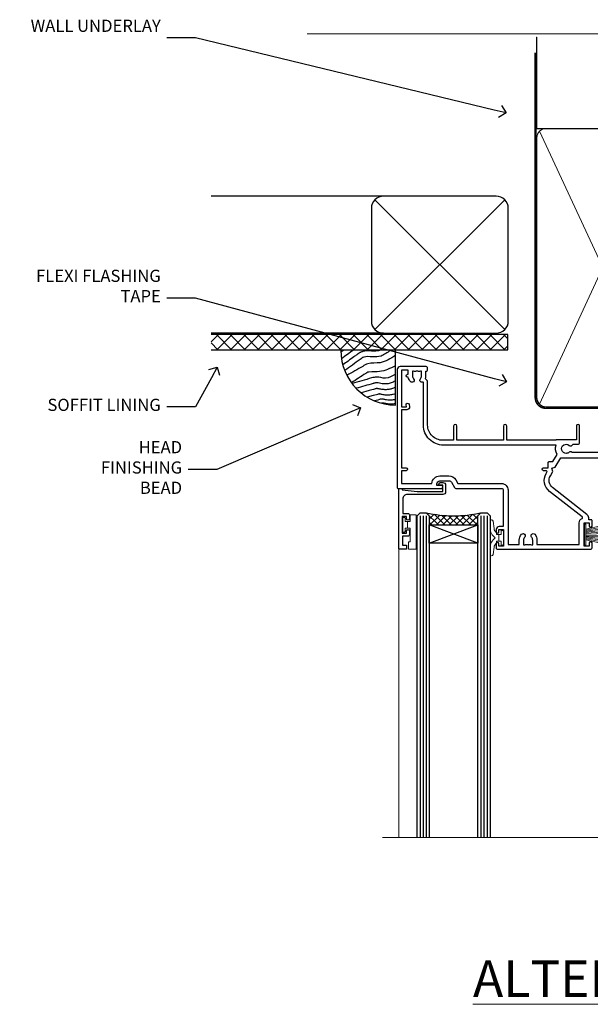
# Model space of a CAD drawing. Extents: x 2886 to 19047, y 28427 to 29829.
# Drawn here: x 8309 to 8497, y 29506 to 29829 of the extents above; entities that cross this region are included whole.
import ezdxf
from ezdxf import colors
from ezdxf.entities.mleader import LeaderData, LeaderLine
from ezdxf.math import Vec2, Vec3

# ---------------------------------------------------------------- set-up
doc = ezdxf.new("R2010")
doc.units = 0
doc.linetypes.add('CENTER', pattern=[2, 1.25, -0.25, 0.25, -0.25])
doc.linetypes.add('Dashed', pattern=[564.444447, 282.222223, -282.222223])
doc.layers.add('Aluminium Systems Ltd Joinery Detail', color=7, linetype='Continuous')
doc.layers.add('Aluminium Systems Ltd Notes', color=7, linetype='Continuous')
doc.layers.add('HARDWARE', color=8, linetype='Continuous', lineweight=5)
doc.styles.add('ASL TXT 50', font='romans.shx', dxfattribs={"height": 100})
doc.styles.get("Standard").update_dxf_attribs({"font": 'arial.ttf'})

# ---------------------------------------------------------------- blocks, each defined once
blk = doc.blocks.new('_Open90')
at = {"color": 0, "linetype": 'ByBlock', "lineweight": -2}
for p, q in [((0, 0), (-1, 0)), ((-0.5, 0.5), (0, 0)), ((0, 0), (-0.5, -0.5))]:
    blk.add_line(p, q, dxfattribs=at)
blk = doc.blocks.new('Fibre Cement Weatherboard DF Soffit Head F1R')
at = {"layer": 'Aluminium Systems Ltd Joinery Detail'}
h = blk.add_hatch(dxfattribs=at)
h.set_pattern_fill('ANSI37', color=256)
h.set_pattern_definition([(45, (0.0363, -8.2665), (-2.24506, 2.24506), []), (135, (0.0363, -8.2665), (-2.24506, -2.24506), [])])
h.paths.add_polyline_path([(39.54, 2.44), (-57.91, 2.44), (-57.91, -2.56), (39.54, -2.56)])
for p, q in [((-1.29, 47.85), (-57.91, 47.85)), ((-4.12, 4.02), (38.54, 46.68)), ((38.54, 4.02), (-4.12, 46.68)), ((-1.29, 2.85), (-57.91, 2.85))]:
    blk.add_line(p, q, dxfattribs=at)
blk.add_lwpolyline([(-5.29, 6.85, 0.414214), (-1.29, 2.85), (35.71, 2.85, 0.414214), (39.71, 6.85), (39.71, 43.85, 0.414214), (35.71, 47.85), (-1.29, 47.85, 0.414214), (-5.29, 43.85)], format="xyb", close=True, dxfattribs=at)
blk.add_lwpolyline([(-57.91, -2.56), (39.54, -2.56), (39.54, 2.44), (-57.91, 2.44)], dxfattribs=at)
blk = doc.blocks.new('190mm Framing Head DF Strapped')
at = {"layer": 'Aluminium Systems Ltd Joinery Detail'}
h = blk.add_hatch(dxfattribs=at)
h.set_pattern_fill('AR-SAND', color=256, scale=0.15)
h.set_pattern_definition([(37.5, (102.396, 4.943), (-0.24, 7.3412), [0, -5.7912, 0, -6.477, 0, -6.19125]), (7.5, (102.396, 4.943), (6.74285, 10.7524), [0, -3.1242, 0, -5.2197, 0, -2.00025]), (327.5, (97.71, 4.943), (11.86489, 0.02156), [0, -1.905, 0, -6.858, 0, -8.9535]), (317.5, (97.71, 4.943), (11.45335, 3.34394), [0, -0.9525, 0, -4.4958, 0, -5.1435])])
h.paths.add_polyline_path([(221.35, 0.03), (211.85, 0.03), (211.85, -136.07), (221.35, -136.07)])
at = {"layer": 'Aluminium Systems Ltd Joinery Detail', "color": 0, "linetype": 'Dashed'}
blk.add_line((29.48, -31.01), (29.48, -1.05), dxfattribs=at)
at = {"layer": 'Aluminium Systems Ltd Joinery Detail', "color": 0}
for p, q in [((209.55, -31.01), (209.55, -0.14)), ((29.34, -31.01), (209.55, -31.01))]:
    blk.add_line(p, q, dxfattribs=at)
at = {"layer": 'Aluminium Systems Ltd Joinery Detail', "color": 0, "lineweight": 5}
for p, q in [((30.37, -121.49), (71.82, -31.81)), ((30.37, -31.9), (71.92, -121.49)), ((73.7, -121.49), (117.5, -31.9)), ((73.73, -32.08), (117.5, -121.49)), ((119.28, -121.49), (163.08, -31.9)), ((119.31, -32.08), (163.08, -121.49)), ((164.86, -121.49), (208.66, -31.9)), ((164.89, -32.08), (208.66, -121.49))]:
    blk.add_line(p, q, dxfattribs=at)
at = {"layer": 'Aluminium Systems Ltd Joinery Detail', "linetype": 'Continuous', "lineweight": 5, "ltscale": 0.12, "elevation": 1}
blk.add_lwpolyline([(224.18, 0.03), (65.31, 0.03), (64.4, -3.41), (63.14, 4.01), (62.1, 0.03), (-46.03, 0.03)], dxfattribs=at)
at = {"layer": 'Aluminium Systems Ltd Joinery Detail', "lineweight": 5, "elevation": 1}
blk.add_lwpolyline([(211.85, 0.03), (211.85, -136.07), (221.35, -136.07), (221.35, 0.03)], dxfattribs=at)
at = {"layer": 'Aluminium Systems Ltd Joinery Detail', "color": 0, "linetype": 'Dashed', "lineweight": 5, "ltscale": 0.01, "const_width": 0.25, "elevation": 0.25}
blk.add_lwpolyline([(29.34, -0.82), (29.34, -119.34, 0.41757), (32.5, -122.52), (211.85, -122.52, 0.859133), (211.99, -122.86, 0.009055)], format="xyb", dxfattribs=at)
at = {"layer": 'Aluminium Systems Ltd Joinery Detail', "color": 0, "linetype": 'CENTER', "lineweight": 5, "ltscale": 3, "const_width": 0.5, "elevation": 0.5}
blk.add_lwpolyline([(28.94, -6.15), (28.94, -119.34, 0.420916), (32.51, -122.91), (212.19, -122.91)], format="xyb", dxfattribs=at)
at = {"layer": 'Aluminium Systems Ltd Joinery Detail', "color": 0, "lineweight": 5}
blk.add_lwpolyline([(29.48, -117.23), (29.48, -34.05, -0.414214), (32.52, -31.01), (69.77, -31.01, -0.414214), (72.81, -34.05), (72.81, -117.23), (72.81, -119.34, -0.414214), (69.77, -122.38), (32.52, -122.38, -0.414214), (29.48, -119.34)], format="xyb", close=True, dxfattribs=at)
for points in [[(118.39, -117.44), (118.39, -34.05, 0.414214), (115.35, -31.01), (75.85, -31.01, 0.368185), (72.81, -34.26), (72.81, -117.44)], [(163.97, -117.44), (163.97, -34.05, 0.414214), (160.93, -31.01), (121.43, -31.01, 0.368185), (118.39, -34.26), (118.39, -117.44)], [(209.55, -117.44), (209.55, -34.05, 0.414214), (206.51, -31.01), (167.01, -31.01, 0.368185), (163.97, -34.26), (163.97, -117.44)], [(118.39, -36.16), (118.39, -119.34, -0.414214), (115.35, -122.38), (75.85, -122.38, -0.414214), (72.81, -119.34), (72.81, -36.16)], [(163.97, -36.16), (163.97, -119.34, -0.414214), (160.93, -122.38), (121.43, -122.38, -0.414214), (118.39, -119.34), (118.39, -36.16)], [(209.55, -36.16), (209.55, -119.34, -0.414214), (206.51, -122.38), (167.01, -122.38, -0.414214), (163.97, -119.34), (163.97, -36.16)]]:
    blk.add_lwpolyline(points, format="xyb", dxfattribs=at)
blk = doc.blocks.new('Soffit Bead')
blk.add_lwpolyline([(0, -18), (0, 0), (-18, 0)])
blk.add_arc((0, 0), 17.98, 180, 270)
for points in [[(-17.15, 0), (-17.42, -0.2), (-17.69, -0.4), (-17.97, -0.6)], [(-13.84, 0.07), (-15.15, -0.88), (-16.46, -1.83), (-17.76, -2.78)], [(-7.34, -10.89), (-9.21, -11.42), (-11.08, -11.94), (-12.95, -12.47)]]:
    blk.add_open_spline(points, degree=3)
for points, knots in [([(-1.75, 0), (-2.72, -0.75), (-4.44, -2.1), (-7.58, -2.25), (-10.06, -1.84), (-11.24, -2.7), (-11.62, -2.98), (-11.62, -2.98), (-11.62, -2.98), (-11.62, -2.98), (-13.31, -4.21), (-15, -5.44), (-16.69, -6.67)], [0, 0, 0, 0, 3.558573, 6.375816, 9.224255, 10.619535, 10.619535, 10.619535, 10.619558, 10.619558, 10.619558, 16.726752, 16.726752, 16.726752, 16.726752]), ([(-5.17, 0), (-5.18, 0), (-5.19, -0.01), (-5.33, -0.06), (-5.44, -0.1), (-5.7, -0.17), (-5.84, -0.2), (-6.27, -0.26), (-6.6, -0.28), (-7.13, -0.28), (-7.32, -0.27), (-7.71, -0.25), (-7.93, -0.23), (-8.53, -0.19), (-8.93, -0.16), (-9.74, -0.18), (-10.13, -0.22), (-10.7, -0.36), (-10.86, -0.4), (-11.14, -0.5), (-11.26, -0.55), (-11.48, -0.66), (-11.59, -0.71), (-11.89, -0.88), (-12.07, -0.99), (-12.42, -1.23), (-12.59, -1.35), (-12.73, -1.45)], [3.200553, 3.200553, 3.200553, 3.200553, 3.259257, 3.259257, 3.887033, 3.887033, 4.514808, 4.514808, 5.77036, 5.77036, 6.422991, 6.422991, 7.075623, 7.075623, 8.066749, 8.066749, 8.868917, 8.868917, 9.164125, 9.164125, 9.394717, 9.394717, 9.625308, 9.625308, 10.086491, 10.086491, 10.619535, 10.619535, 10.619535, 10.619535]), ([(-12.73, -1.45), (-13.05, -1.68), (-13.37, -1.91), (-14.31, -2.6), (-14.94, -3.06), (-16.16, -3.95), (-16.74, -4.37), (-17.33, -4.8)], [10.619535, 10.619535, 10.619535, 10.619535, 11.760532, 11.760532, 14.042524, 14.042524, 16.150232, 16.150232, 16.150232, 16.150232]), ([(0, -1.65), (-1.61, -2.72), (-4.39, -4.57), (-8.5, -3.93), (-10.24, -4.94), (-10.79, -5.26), (-10.79, -5.26), (-10.79, -5.26), (-10.79, -5.26), (-12.51, -6.26), (-14.24, -7.26), (-15.97, -8.26)], [0, 0, 0, 0, 5.607978, 9.656991, 11.539943, 11.539943, 11.539943, 11.539955, 11.539955, 11.539955, 17.432179, 17.432179, 17.432179, 17.432179]), ([(0, -5.12), (-1.72, -5.93), (-4.53, -7.25), (-7.77, -7.03), (-9.27, -7.2), (-9.48, -7.36), (-9.48, -7.36), (-9.59, -7.44), (-9.7, -7.52), (-9.81, -7.59), (-11.36, -8.61), (-12.92, -9.64), (-14.47, -10.66)], [0, 0, 0, 0, 5.552219, 9.049789, 9.829399, 9.835096, 9.835096, 9.835096, 10.23393, 10.23393, 10.23393, 15.798811, 15.798811, 15.798811, 15.798811]), ([(0, -7.81), (-1.07, -8.47), (-3.06, -9.7), (-5.83, -8.51), (-7.33, -8.93), (-7.85, -9.08), (-7.85, -9.08), (-7.85, -9.08), (-7.85, -9.08), (-10, -9.68), (-12.15, -10.29), (-14.3, -10.89)], [0, 0, 0, 0, 3.564485, 6.586863, 8.168622, 8.168622, 8.168622, 8.16864, 8.16864, 8.16864, 14.78057, 14.78057, 14.78057, 14.78057]), ([(-6.18, -12.55), (-6.2, -12.55), (-6.25, -12.56), (-6.39, -12.59), (-6.48, -12.61), (-6.66, -12.66), (-6.73, -12.68), (-11.33, -13.96)], [7.063749, 7.063749, 7.063749, 7.063749, 7.479271, 7.479271, 7.894794, 7.894794, 8.155765, 8.155765, 8.155765, 8.155765]), ([(0, -10.01), (-0.34, -10.2), (-0.7, -10.39), (-1.52, -10.73), (-1.98, -10.88), (-2.67, -11), (-2.87, -11.03), (-3.24, -11.05), (-3.41, -11.05), (-3.73, -11.04), (-3.88, -11.02), (-4.31, -10.98), (-4.58, -10.93), (-5.16, -10.81), (-5.46, -10.75), (-5.85, -10.68), (-5.97, -10.67), (-6.13, -10.66), (-6.18, -10.66), (-6.27, -10.66), (-6.32, -10.66), (-6.44, -10.68), (-6.51, -10.69), (-6.74, -10.73), (-6.92, -10.78), (-7.2, -10.85), (-7.27, -10.87), (-7.34, -10.89)], [1.024423, 1.024423, 1.024423, 1.024423, 2.00692, 2.00692, 3.047543, 3.047543, 3.445645, 3.445645, 3.769342, 3.769342, 4.09304, 4.09304, 4.740435, 4.740435, 5.690777, 5.690777, 6.228627, 6.228627, 6.550197, 6.550197, 6.89922, 6.89922, 7.248243, 7.248243, 7.946289, 7.946289, 8.168622, 8.168622, 8.168622, 8.168622]), ([(0, -12.13), (-0.14, -12.2), (-0.29, -12.26), (-0.79, -12.47), (-1.17, -12.6), (-1.96, -12.8), (-2.35, -12.87), (-2.95, -12.92), (-3.15, -12.93), (-3.49, -12.93), (-3.64, -12.93), (-3.93, -12.91), (-4.07, -12.9), (-4.45, -12.86), (-4.68, -12.82), (-5.1, -12.75), (-5.27, -12.71), (-5.59, -12.65), (-5.73, -12.62), (-5.95, -12.58), (-6.03, -12.57), (-6.13, -12.55), (-6.16, -12.55), (-6.18, -12.55)], [1.752341, 1.752341, 1.752341, 1.752341, 2.053643, 2.053643, 2.747982, 2.747982, 3.352199, 3.352199, 3.622112, 3.622112, 3.846072, 3.846072, 4.070033, 4.070033, 4.517953, 4.517953, 4.965874, 4.965874, 5.413794, 5.413794, 5.849702, 5.849702, 6.131002, 6.131002, 6.131002, 6.131002]), ([(-5.36, -14.33), (-5.39, -14.34), (-5.43, -14.34), (-5.57, -14.38), (-5.67, -14.4), (-5.83, -14.45), (-5.9, -14.47), (-9.28, -15.4)], [7.063749, 7.063749, 7.063749, 7.063749, 7.479271, 7.479271, 7.894794, 7.894794, 8.129845, 8.129845, 8.129845, 8.129845]), ([(-4.54, -15.98), (-4.56, -15.99), (-4.61, -15.99), (-4.75, -16.03), (-4.84, -16.05), (-5, -16.09), (-5.05, -16.11), (-6.87, -16.61)], [7.063749, 7.063749, 7.063749, 7.063749, 7.479271, 7.479271, 7.894794, 7.894794, 8.085458, 8.085458, 8.085458, 8.085458]), ([(0, -14.25), (-0.24, -14.34), (-0.5, -14.42), (-1.14, -14.59), (-1.54, -14.66), (-2.14, -14.71), (-2.34, -14.72), (-2.68, -14.72), (-2.83, -14.72), (-3.12, -14.7), (-3.25, -14.69), (-3.64, -14.65), (-3.87, -14.61), (-4.28, -14.54), (-4.46, -14.5), (-4.77, -14.44), (-4.91, -14.41), (-5.13, -14.36), (-5.21, -14.35), (-5.32, -14.34), (-5.35, -14.33), (-5.36, -14.33)], [2.294927, 2.294927, 2.294927, 2.294927, 2.747982, 2.747982, 3.352199, 3.352199, 3.622112, 3.622112, 3.846072, 3.846072, 4.070033, 4.070033, 4.517953, 4.517953, 4.965874, 4.965874, 5.413794, 5.413794, 5.849702, 5.849702, 6.131002, 6.131002, 6.131002, 6.131002]), ([(0, -16.15), (-0.35, -16.24), (-0.73, -16.31), (-1.31, -16.36), (-1.51, -16.37), (-1.85, -16.37), (-2, -16.37), (-2.29, -16.35), (-2.43, -16.34), (-2.81, -16.3), (-3.04, -16.26), (-3.46, -16.19), (-3.63, -16.15), (-3.95, -16.09), (-4.09, -16.06), (-4.31, -16.02), (-4.39, -16), (-4.49, -15.99), (-4.52, -15.98), (-4.54, -15.98)], [2.774447, 2.774447, 2.774447, 2.774447, 3.352199, 3.352199, 3.622112, 3.622112, 3.846072, 3.846072, 4.070033, 4.070033, 4.517953, 4.517953, 4.965874, 4.965874, 5.413794, 5.413794, 5.849702, 5.849702, 6.131002, 6.131002, 6.131002, 6.131002]), ([(-4.24, -17.3), (-4.27, -17.31), (-4.31, -17.32), (-4.43, -17.35), (-4.5, -17.36), (-4.58, -17.38)], [7.0637486, 7.0637486, 7.0637486, 7.0637486, 7.4792711, 7.4792711, 7.8043484, 7.8043484, 7.8043484, 7.8043484]), ([(0, -17.54), (-0.26, -17.6), (-0.54, -17.64), (-1.02, -17.68), (-1.21, -17.69), (-1.55, -17.69), (-1.71, -17.69), (-1.99, -17.67), (-2.13, -17.66), (-2.51, -17.62), (-2.74, -17.58), (-3.16, -17.51), (-3.33, -17.47), (-3.65, -17.41), (-3.79, -17.38), (-4.01, -17.34), (-4.09, -17.32), (-4.19, -17.31), (-4.22, -17.31), (-4.24, -17.3)], [2.935018, 2.935018, 2.935018, 2.935018, 3.352199, 3.352199, 3.622112, 3.622112, 3.846072, 3.846072, 4.070033, 4.070033, 4.517953, 4.517953, 4.965874, 4.965874, 5.413794, 5.413794, 5.849702, 5.849702, 6.131002, 6.131002, 6.131002, 6.131002])]:
    blk.add_open_spline(points, degree=3, knots=knots)
blk = doc.blocks.new('10P302')
blk.add_lwpolyline([(-5.25, 46.9, -0.414214), (-5.45, 47.1), (-5.45, 47.21, -0.211645), (-5.38, 47.36), (-4.45, 48.21), (-4.45, 48.25), (-5.25, 48.25, -0.414214), (-5.45, 48.45), (-5.45, 48.95, -0.414214), (-5.25, 49.15), (-4.25, 49.15), (-4.25, 49.95, -0.414214), (-4.05, 50.15), (-3.15, 50.15, -0.414214), (-2.95, 49.95), (-2.95, -7.1, -1), (-4.45, -7.1), (-4.45, -4.7, -0.57735), (-4.45, -4), (-4.45, -2.35), (-4.75, -2.35, -1), (-4.75, -0.95), (-4.45, -0.95), (-4.45, 28.15, 0.414214), (-4.95, 28.65), (-17.35, 28.65), (-17.35, 24.15, -0.197653), (-18.39, 21.62, -1), (-19.46, 22.67, 0.197653), (-18.85, 24.15), (-18.85, 26.25), (-19.37, 26.25, -0.308127), (-20.15, 26.09, 0.199116), (-21.75, 26.09, -0.308127), (-22.53, 26.25), (-23.05, 26.25), (-23.05, 24.15, 0.197653), (-22.44, 22.67, -1), (-23.51, 21.62, -0.197653), (-24.55, 24.15), (-24.55, 28.65), (-36.95, 28.65, 0.414214), (-37.45, 28.15), (-37.45, -4, -0.57735), (-37.45, -4.7), (-37.45, -7.1, -1), (-38.95, -7.1), (-38.95, 49.85, -0.414214), (-38.65, 50.15), (-35.95, 50.15, -0.414214), (-35.45, 49.65), (-35.45, 48.35, -1), (-36.35, 48.35), (-36.35, 49.15), (-37.85, 49.15), (-37.85, 43.65), (-36.35, 43.65), (-36.35, 44.45, -1), (-35.45, 44.45), (-35.45, 43.65, -0.414214), (-36.45, 42.65), (-37.65, 42.65), (-37.65, 35.15), (-37.45, 30.15), (-23.55, 30.15, -0.414214), (-23.05, 29.65), (-23.05, 27.75), (-18.85, 27.75), (-18.85, 29.65, -0.414214), (-18.35, 30.15), (-4.45, 30.15), (-4.25, 35.15), (-4.25, 46.9)], format="xyb", close=True)
blk = doc.blocks.new('PB69750-4B')
for p, q in [((-1.75, 0.5), (-3.32, 7.32)), ((-1.43, 0.5), (-2.72, 7.38)), ((-1.11, 0.5), (-2.12, 7.43)), ((-0.8, 0.5), (-1.52, 7.46)), ((-0.48, 0.5), (-0.91, 7.49)), ((-0.16, 0.5), (-0.3, 7.5)), ((0.16, 0.5), (0.3, 7.5)), ((0.48, 0.5), (0.91, 7.49)), ((0.8, 0.5), (1.52, 7.46)), ((1.11, 0.5), (2.12, 7.43)), ((1.43, 0.5), (2.72, 7.38)), ((1.75, 0.5), (3.32, 7.32))]:
    blk.add_line(p, q)
blk.add_lwpolyline([(-3.45, 0), (3.45, 0), (3.45, 0.5), (-3.45, 0.5)], close=True)
blk = doc.blocks.new('SH270B')
blk.add_blockref('PB69750-4B', (0, 0))
blk = doc.blocks.new('10F302-22539')
at = {"transparency": 33554687, "flags": 128}
for points in [[(166.12, -21, -0.198912), (165.91, -20.91), (165.6, -20.6), (159.4, -20.6), (159.09, -20.91, -0.198912), (158.88, -21), (157.6, -21, -0.414214), (156.6, -20), (156.6, -12.8, 0.414214), (155.6, -11.8), (155.4, -11.8, 0.414214), (154.4, -12.8), (154.4, -15.7, -0.414214), (154.1, -16), (148.8, -16, -0.414214), (148.5, -15.7), (148.5, -15.41, -0.199518), (148.65, -15.05), (149.55, -14.15, -0.395302), (150.51, -14.13, 0.182676), (151.5, -14.5), (153, -14.5), (153, -14.13, -0.241744), (152.91, -13.5, 0.171573), (152.91, -12.5, -0.241744), (153, -11.87), (153, -11.5), (151.5, -11.5, 0.182676), (150.51, -11.88, -0.421411), (149.51, -11.8), (105.49, -11.8, -0.421411), (104.49, -11.88, 0.182676), (103.5, -11.5), (102, -11.5), (102, -11.87, -0.241744), (102.09, -12.5, 0.171573), (102.09, -13.5, -0.241744), (102, -14.13), (102, -14.5), (103.5, -14.5, 0.182676), (104.49, -14.13, -0.395302), (105.45, -14.15), (105.8, -14.5), (107.4, -14.5, -0.414214), (107.9, -15), (107.9, -20.5, -1), (106.9, -20.5), (106.9, -16), (100.9, -16, -0.414214), (100.6, -15.7), (100.6, -11.8), (57.49, -11.8, -0.421411), (56.49, -11.88, 0.182676), (55.5, -11.5, 1.447009), (56.49, -14.13, -0.395302), (57.45, -14.15), (57.8, -14.5), (59.4, -14.5, -0.414214), (59.9, -15), (59.9, -20.5, -1), (58.9, -20.5), (58.9, -16), (52.4, -16, -0.414214), (52.2, -15.8), (52.2, -15.8), (36, -15.8), (36, -20.45, -1), (34.9, -20.45), (34.9, -15.8), (19.6, -15.8), (19.6, -20.45, -1), (18.5, -20.45), (18.5, -15.8), (15, -15.8, 0.414214), (10, -20.8), (10, -34.68, -0.260614), (9.24, -36.04, -0.084234), (9.4, -37), (9.4, -38.5), (9.5, -38.5, -0.414214), (10, -39), (10, -39.5, -0.414214), (9.5, -40), (1, -40, -0.414214), (0, -39), (0, -0.3, -0.414214), (0.3, 0), (14.5, 0, -1), (14.5, -1), (13, -1), (13, -1.5, 0.414214), (14, -2.5), (16.98, -2.5, 0.267949), (17.85, -2), (18.86, -0.25, -0.267949), (19.29, 0), (34.3, 0, 0.414214), (34.8, 0.5), (34.8, 12.5), (33.5, 12.5, -0.414214), (32.5, 13.5), (32.5, 14.3, -1), (33.4, 14.3), (33.4, 13.5), (34.9, 13.5), (34.9, 19), (33.4, 19), (33.4, 18.2, -1), (32.5, 18.2), (32.5, 19.5, -0.414214), (33, 20), (63.5, 20, -0.414214), (64, 19.5), (64, 17.85, -1), (63.1, 17.85), (63.1, 19), (61.4, 19), (61.4, 11.3), (63.1, 11.3), (63.1, 12.45, -1), (64, 12.45), (64, 10.5, -0.414214), (63.8, 10.3), (62.9, 10.3), (62.9, 9.71, -0.230868), (62.32, 8.53), (51.06, -0.27, 0.373885), (50.31, -4.13), (51.14, -5.56), (50.85, -6.66), (51.94, -6.95), (53.7, -10), (112.55, -10), (112.55, -8.59), (111.86, -7.9, -0.5), (110.16, -6.2), (108.09, -4.13, -0.198912), (107.5, -2.71), (107.5, -2.7), (105.5, -2.7, -1), (105.5, -1.7), (107.5, -1.7), (107.5, 6.71, -0.230868), (108.08, 7.9), (109.83, 9.27, 0.691772), (109.66, 9.8, -0.198401), (108.63, 10.3), (106, 10.3, -0.414214), (105, 11.3), (105, 12.45, -1), (105.9, 12.45), (105.9, 11.3), (108.25, 11.3), (108.25, 12.75, -1), (108.25, 14.05), (108.25, 16.25, -1), (108.25, 17.55), (108.25, 19), (105.9, 19), (105.9, 17.85, -1), (105, 17.85), (105, 19.5, -0.414214), (105.5, 20), (112.5, 20, -0.414214), (113, 19.5), (113, 17.85, -1), (112.1, 17.85), (112.1, 19), (109.75, 19), (109.75, 17.55, -1), (109.75, 16.25), (109.75, 14.05, -1), (109.75, 12.75), (109.75, 11.3), (112.1, 11.3), (112.1, 12.45, -1), (113, 12.45), (113, 10.5, -0.414214), (112.8, 10.3), (111.9, 10.3), (111.9, 9.71, -0.230868), (111.32, 8.53), (109, 6.71), (109, -2.22, 0.198912), (109.29, -2.93), (111.64, -5.28), (111.64, -6.41), (112.77, -6.41), (113.81, -7.45, -0.198912), (114.25, -8.51), (114.25, -10), (156.5, -10), (156.5, -2.7), (154.5, -2.7, -0.414214), (154, -2.2), (154, -0.9, -1), (154.8, -0.9), (154.8, -1.7), (156.5, -1.7), (156.5, 3.9, -0.499995), (156.5, 4.7), (156.5, 10.3), (154.8, 10.3), (154.8, 9.5, -1), (154, 9.5), (154, 12.45, -1), (154.9, 12.45), (154.9, 11.3), (156.6, 11.3), (156.6, 19), (154.9, 19), (154.9, 17.85, -1), (154, 17.85), (154, 19.5, -0.414214), (154.5, 20), (157.5, 20, -0.414214), (158, 19.5), (158, 0.6), (160.5, 0.6, -1), (160.5, -0.4), (158, -0.4), (158, -19.8), (167.4, -19.8, -1), (167.4, -21)], [(48.1, -6.8), (49.6, -6.8), (49.6, -8.5, 0.414214), (49.9, -8.8), (51.16, -8.8), (52.52, -11.16, 0.229764), (52.21, -14.2), (15.2, -14.2, 0.414214), (8.6, -20.8), (8.6, -34.68, -0.499277), (8.34, -34.87, 0.750393), (7.63, -36.01, -0.182676), (8, -37), (8, -38.5), (7.63, -38.5, 0.241744), (7, -38.41, -0.171573), (6, -38.41, 0.241744), (5.37, -38.5), (5, -38.5), (5, -37, -0.182676), (5.38, -36.01, 1), (4.33, -35.08, 0.138234), (3.64, -36.5), (3.4, -36.5, 1), (3.4, -37.5), (3.6, -37.5), (3.6, -38.8), (1.4, -38.8), (1.4, -26.8), (3.02, -26.8), (2.91, -27.41, 1), (3.89, -27.59), (4.02, -26.86, 0.466308), (3.13, -25.8), (1.4, -25.8), (1.4, -6.8), (2.9, -6.8, 1), (2.9, -5.8), (1.4, -5.8), (1.4, -1.6), (11.4, -1.6, 0.40299), (14, -4.1), (16.98, -4.1, 0.267949), (19.23, -2.8), (19.92, -1.6), (34.3, -1.6, 0.414214), (36.4, 0.5), (36.4, 18.4), (40.1, 18.4), (40.1, 17, 0.182676), (40.83, 15.08, 1), (41.88, 16.01, -0.182676), (41.5, 17), (41.5, 18.5), (41.87, 18.5, 0.241744), (42.5, 18.41, -0.171573), (43.5, 18.41, 0.241744), (44.13, 18.5), (44.5, 18.5), (44.5, 17, -0.182676), (44.13, 16.01, 1), (45.18, 15.08, 0.182676), (45.9, 17), (45.9, 18.4), (59.8, 18.4), (59.8, 11.3, 0.289788), (60.71, 9.85, -0.557988), (60.77, 9.35), (50.08, 0.99, 0.373885), (48.93, -4.93), (49.17, -5.35, -0.57735), (48.91, -5.8), (48.1, -5.8, 1)]]:
    blk.add_lwpolyline(points, format="xyb", close=True, dxfattribs=at)
blk = doc.blocks.new('BS020-Comp')
blk.add_lwpolyline([(0.4, -0.85), (-0.35, -0.85), (-0.35, -0.36, 0.221673), (-0.44, -0.17, -0.187564), (-1.14, 1.1), (-1.45, 3.52, 0.936585), (-2.45, 3.45), (-2.45, 1.36, 0.241598), (-0.75, -1.95, 0.241598), (-2.45, -5.26), (-2.45, -7.35, 0.936585), (-1.45, -7.42), (-1.14, -5, -0.187564), (-0.44, -3.73, 0.221673), (-0.35, -3.54), (-0.35, -3.05), (0.4, -3.05)], format="xyb", close=True)
blk.add_lwpolyline([(0.4, -3.05), (1.15, -3.05), (1.15, -4.1, 0.414214), (1.4, -4.35), (1.7, -4.35, 0.414214), (1.95, -4.1), (1.95, 0.2, 0.414214), (1.7, 0.45), (1.4, 0.45, 0.414214), (1.15, 0.2), (1.15, -0.85), (0.4, -0.85)], format="xyb")
blk = doc.blocks.new('GW040')
blk.add_lwpolyline([(-0.25, 2.35), (0.2, 2.35), (0.2, -0.2), (-0.35, -0.2, 0.609409), (-0.55, -0.59), (0.2, -1.65), (0.2, -7.52, 0.702362), (0.91, -7.77), (2.76, -5.94), (5.07, -4, 0.8391), (4.73, -3.4), (2.76, -4.12), (2.76, -2.82), (5.07, -0.88, 0.8391), (4.73, -0.28), (2.76, -1), (2.76, 0.58, -0.334595), (4.21, 2.5), (4.66, 2.63, 0.310508), (4.8, 2.8), (4.9, 3.93, 0.452117), (4.69, 4.15, 0.058319), (-0.46, 3.34, 0.336231), (-0.75, 2.95), (-0.75, 2.85, 0.414214)], format="xyb", close=True)
blk = doc.blocks.new('10B116-22519')
at = {"flags": 128}
blk.add_lwpolyline([(-13.1, 0.5, 0.414214), (-12.9, 0.7), (-12.9, 1), (-7.9, 1.5), (0.5, 1.5), (0.5, -0.55), (-0.8, -0.55, 0.668179), (-0.94, -0.89), (-0.44, -1.39, 0.198912), (-0.3, -1.45), (0.5, -1.45, 0.414214), (1.4, -0.55), (1.4, 1.6, 0.414214), (0.5, 2.5), (-11.2, 2.5, -0.414214), (-12.7, 4), (-12.7, 8.7), (-11, 8.7, 0.414214), (-10.5, 9.2), (-10.5, 10.5, 1), (-11.4, 10.5), (-11.4, 9.7), (-12.9, 9.7), (-12.9, 15.2), (-11.4, 15.2), (-11.4, 14.4, 1), (-10.5, 14.4), (-10.5, 15.7, 0.414214), (-11, 16.2), (-12.8, 16.2), (-12.8, 19.1), (-11.7, 19.1, 0.414214), (-11.4, 19.4), (-11.4, 20.2, 0.414214), (-11.7, 20.5), (-13.7, 20.5, 0.414214), (-14, 20.2), (-14, 0.7, 0.414214), (-13.8, 0.5)], format="xyb", close=True, dxfattribs=at)
blk = doc.blocks.new('BS024')
at = {"color": 1}
blk.add_lwpolyline([(-0.4, -3.05), (-0.4, -0.85), (0.45, -0.85), (0.45, 3.6), (0.25, 3.6, -0.414214), (-0.05, 3.9), (-0.05, 5.8, -0.414214), (0.25, 6.1), (2.15, 6.1, -0.414214), (2.45, 5.8), (2.45, -5, -0.414214), (2.2, -5.25), (0.7, -5.25, -0.414214), (0.45, -5), (0.45, -3.05)], format="xyb", close=True, dxfattribs=at)
blk.add_lwpolyline([(-0.4, -3.05), (-1.15, -3.05), (-1.15, -4.1, -0.414214), (-1.4, -4.35), (-1.7, -4.35, -0.414214), (-1.95, -4.1), (-1.95, 0.2, -0.414214), (-1.7, 0.45), (-1.4, 0.45, -0.414214), (-1.15, 0.2), (-1.15, -0.85), (-0.4, -0.85)], format="xyb", dxfattribs=at)
blk = doc.blocks.new('F1 STKW Square Head')
h = blk.add_hatch()
h.set_pattern_fill('ANSI37', color=251, scale=12)
h.set_pattern_definition([(45, (12, 1), (-1.06066, 1.06066), []), (135, (12, 1), (-1.06066, -1.06066), [])])
edge = h.paths.add_edge_path()
edge.add_line((-80.83, -33), (-96.83, -33))
edge.add_line((-96.83, -33), (-96.83, -30))
edge.add_line((-96.83, -30), (-97.83, -29))
edge.add_arc((-88.83, 11), 41, 257.3196, 282.6804)
edge.add_line((-79.83, -29), (-80.83, -30))
edge.add_line((-80.83, -30), (-80.83, -33))
h = blk.add_hatch()
h.set_pattern_fill('ANSI37', color=251, scale=12, angle=180)
h.set_pattern_definition([(225, (-23.3328, -77.9441), (1.06066, -1.06066), []), (315, (-23.3328, -77.9441), (1.06066, 1.06066), [])])
edge = h.paths.add_edge_path()
edge.add_line((-31.33, -80.94), (-15.33, -80.94))
edge.add_line((-15.33, -80.94), (-15.33, -77.94))
edge.add_line((-15.33, -77.94), (-14.33, -76.94))
edge.add_arc((-23.33, -36.94), 41, 257.3196, 282.6804, ccw=False)
edge.add_line((-32.33, -76.94), (-31.33, -77.94))
edge.add_line((-31.33, -77.94), (-31.33, -80.94))
h = blk.add_hatch()
h.set_pattern_fill('ANSI37', color=251, scale=12, angle=180)
h.set_pattern_definition([(225, (25.6672, -77.9441), (1.06066, -1.06066), []), (315, (25.6672, -77.9441), (1.06066, 1.06066), [])])
edge = h.paths.add_edge_path()
edge.add_line((17.67, -80.94), (33.67, -80.94))
edge.add_line((33.67, -80.94), (33.67, -77.94))
edge.add_line((33.67, -77.94), (34.67, -76.94))
edge.add_arc((25.67, -36.94), 41, 257.3196, 282.6804, ccw=False)
edge.add_line((16.67, -76.94), (17.67, -77.94))
edge.add_line((17.67, -77.94), (17.67, -80.94))
for p, q in [((-100.83, -30), (-99.83, -29)), ((-99.83, -29), (-97.83, -29)), ((-97.83, -29), (-96.83, -30)), ((-80.83, -30), (-79.83, -29)), ((-79.83, -29), (-77.83, -29)), ((-77.83, -29), (-76.83, -30)), ((-100.83, -135.69), (-100.83, -30)), ((-96.83, -30), (-96.83, -135.69)), ((-80.83, -135.69), (-80.83, -30)), ((-76.83, -30), (-76.83, -135.69)), ((-34.33, -76.94), (-35.33, -77.94)), ((-32.33, -76.94), (-34.33, -76.94)), ((-31.33, -77.94), (-32.33, -76.94)), ((-14.33, -76.94), (-15.33, -77.94)), ((-12.33, -76.94), (-14.33, -76.94)), ((-11.33, -77.94), (-12.33, -76.94)), ((14.67, -76.94), (13.67, -77.94)), ((16.67, -76.94), (14.67, -76.94)), ((17.67, -77.94), (16.67, -76.94)), ((34.67, -76.94), (33.67, -77.94)), ((36.67, -76.94), (34.67, -76.94)), ((37.67, -77.94), (36.67, -76.94)), ((-35.33, -77.94), (-35.33, -135.69)), ((-31.33, -135.69), (-31.33, -77.94)), ((-15.33, -77.94), (-15.33, -135.69)), ((-11.33, -135.69), (-11.33, -77.94)), ((13.67, -77.94), (13.67, -135.69)), ((17.67, -135.69), (17.67, -77.94)), ((33.67, -77.94), (33.67, -135.69)), ((37.67, -135.69), (37.67, -77.94))]:
    blk.add_line(p, q)
at = {"color": 4}
for p, q in [((-99.83, -30), (-99.83, -135.69)), ((-98.83, -30), (-98.83, -135.69)), ((-97.83, -30), (-97.83, -135.69)), ((-79.83, -30), (-79.83, -135.69)), ((-78.83, -30), (-78.83, -135.69)), ((-77.83, -30), (-77.83, -135.69)), ((-34.33, -77.94), (-34.33, -135.69)), ((-33.33, -77.94), (-33.33, -135.69)), ((-32.33, -77.94), (-32.33, -135.69)), ((-14.33, -77.94), (-14.33, -135.69)), ((-13.33, -77.94), (-13.33, -135.69)), ((-12.33, -77.94), (-12.33, -135.69)), ((14.67, -77.94), (14.67, -135.69)), ((15.67, -77.94), (15.67, -135.69)), ((16.67, -77.94), (16.67, -135.69)), ((34.67, -77.94), (34.67, -135.69)), ((35.67, -77.94), (35.67, -135.69)), ((36.67, -77.94), (36.67, -135.69))]:
    blk.add_line(p, q, dxfattribs=at)
at = {"color": 251}
for p, q in [((-96.83, -39), (-80.83, -33)), ((-80.83, -39), (-96.83, -33)), ((-15.33, -86.94), (-31.33, -80.94)), ((-31.33, -86.94), (-15.33, -80.94)), ((33.67, -86.94), (17.67, -80.94)), ((17.67, -86.94), (33.67, -80.94))]:
    blk.add_line(p, q, dxfattribs=at)
for points in [[(-96.83, -33), (-80.83, -33), (-80.83, -39), (-96.83, -39)], [(-15.33, -80.94), (-31.33, -80.94), (-31.33, -86.94), (-15.33, -86.94)], [(33.67, -80.94), (17.67, -80.94), (17.67, -86.94), (33.67, -86.94)]]:
    blk.add_lwpolyline(points, close=True)
for centre in [(-88.83, 11), (-23.33, -36.94), (25.67, -36.94)]:
    blk.add_arc(centre, 41, 257.3196, 282.6804)
at = {"layer": 'Aluminium Systems Ltd Joinery Detail', "linetype": 'Continuous', "lineweight": 5}
for p, q in [((-106.83, -40.8), (-106.83, -135.69)), ((50.67, -135.69), (50.67, -40.5)), ((-40.83, -135.69), (-40.83, -88.7)), ((-4.83, -135.69), (-4.83, -88.8)), ((8.17, -135.69), (8.17, -88.7)), ((44.17, -135.69), (44.17, -88.63))]:
    blk.add_line(p, q, dxfattribs=at)
blk.add_lwpolyline([(54.51, -135.69), (54.51, -135.69), (-22.05, -135.69), (-22.91, -132.83), (-23.16, -138.46), (-24.07, -135.69), (-112.14, -135.69)], dxfattribs=at)
at = {"color": 8, "transparency": 33554687, "xscale": -1, "rotation": 180}
blk.add_blockref('10F302-22539', (-107.33, -21), dxfattribs=at)
at = {"transparency": 33554687, "xscale": -1, "rotation": 180}
for name, p in [('10B116-22519', (-92.83, -20.5)), ('10P302', (-1.88, -38.85)), ('10P302', (47.12, -38.85))]:
    blk.add_blockref(name, p, dxfattribs=at)
at = {"layer": 'HARDWARE', "transparency": 33554687, "xscale": -1}
for name, p, rotation in [('BS024', (-103.58, -34.9), 180), ('SH270B', (0.17, -36.15), 90), ('SH270B', (49.17, -36.15), 90)]:
    blk.add_blockref(name, p, dxfattribs=dict(at, rotation=rotation))
at = {"layer": 'HARDWARE', "xscale": -1, "rotation": 180}
blk.add_blockref('BS020-Comp', (-74.38, -39.2), dxfattribs=at)
at = {"layer": 'HARDWARE', "transparency": 33554687}
for name, p, rotation in [('SH270B', (-45.83, -36.15), 270), ('SH270B', (3.17, -36.15), 270), ('BS020-Comp', (-37.78, -87.14), 180), ('GW040', (-7.08, -85.59), 180), ('BS020-Comp', (11.22, -87.14), 180), ('GW040', (41.92, -85.59), 180)]:
    blk.add_blockref(name, p, dxfattribs=dict(at, rotation=rotation))
blk = doc.blocks.new('Fibre Cement Weatherboard DF Soffit Head Text F1R')
at = {"layer": 'Aluminium Systems Ltd Notes', "color": 3, "lineweight": 5, "ltscale": 0.12}
ml = blk.add_multileader_mtext('Standard', dxfattribs=at)
ml.set_content('WALL UNDERLAY', color=3)
ml.set_leader_properties(color=8)
ml.set_arrow_properties(name='OPEN90')
ml.build(insert=Vec2(0, 0))
ml.multileader.update_dxf_attribs({"text_left_attachment_type": 2, "text_right_attachment_type": 2})
ctx = ml.context
ctx.base_point, ctx.plane_origin = Vec3(-106.41, 104.82), Vec3(33.32, 48.3)
ctx.left_attachment, ctx.right_attachment, ctx.text_align_type = 2, 2, 2
notes = []
notes.append((ctx, [(0, (1, 1, 0), (-63.07, 104.82), (-1, 0), 9.4, [(0, [(38.95, 80.21)], 0, [])])]))
ctx.mtext.insert, ctx.mtext.width, ctx.mtext.alignment, ctx.mtext.line_spacing_style, ctx.mtext.flow_direction = Vec3(-74.47, 110.82), 46.3575, 3, 2, 5
ml = blk.add_multileader_mtext('Standard', dxfattribs=at)
ml.set_content('FLEXI FLASHING TAPE', color=3)
ml.set_leader_properties(color=8)
ml.set_arrow_properties(name='OPEN90')
ml.build(insert=Vec2(0, 0))
ml.multileader.update_dxf_attribs({"text_left_attachment_type": 2, "text_right_attachment_type": 2})
ctx = ml.context
ctx.base_point, ctx.plane_origin = Vec3(-103.6, 19.37), Vec3(-27.37, -89.98)
ctx.left_attachment, ctx.right_attachment, ctx.text_align_type = 2, 2, 2
notes.append((ctx, [(0, (1, 1, 0), (-63.07, 19.37), (-1, 0), 9.4, [(0, [(39.07, -8.13)], 0, [])])]))
ctx.mtext.insert, ctx.mtext.width, ctx.mtext.alignment, ctx.mtext.line_spacing_style, ctx.mtext.flow_direction = Vec3(-74.47, 28.7), 41.677, 3, 2, 5
ml = blk.add_multileader_mtext('Standard', dxfattribs=at)
ml.set_content('SOFFIT LINING', color=3)
ml.set_leader_properties(color=8)
ml.set_arrow_properties(name='OPEN90')
ml.build(insert=Vec2(0, 0))
ml.multileader.update_dxf_attribs({"text_left_attachment_type": 2, "text_right_attachment_type": 2})
ctx = ml.context
ctx.base_point, ctx.plane_origin = Vec3(-115.92, -16.35), Vec3(-31.55, -94.21)
ctx.left_attachment, ctx.right_attachment, ctx.text_align_type = 2, 2, 2
notes.append((ctx, [(0, (1, 1, 0), (-63.07, -16.35), (-1, 0), 9.4, [(0, [(-55.93, -3.27)], 0, [])])]))
ctx.mtext.insert, ctx.mtext.width, ctx.mtext.alignment, ctx.mtext.line_spacing_style, ctx.mtext.flow_direction = Vec3(-74.47, -13.68), 41.677, 3, 2, 5
for ctx, leaders in notes:
    for number, flags, end, landing, length, lines in leaders:
        leader = LeaderData()
        leader.index, (leader.has_last_leader_line, leader.has_dogleg_vector, leader.attachment_direction) = number, flags
        leader.last_leader_point, leader.dogleg_vector, leader.dogleg_length = Vec3(end), Vec3(landing), length
        for number, points, colour, breaks in lines:
            line = LeaderLine()
            line.index, line.vertices, line.color, line.breaks = number, Vec3.list(points), colors.encode_raw_color(colour), breaks
            leader.lines.append(line)
        ctx.leaders.append(leader)
blk = doc.blocks.new('FV1 - DF_Fibre Cement Weatherboard')
at = {"layer": 'Aluminium Systems Ltd Joinery Detail', "linetype": 'Dashed'}
for name, p in [('190mm Framing Head DF Strapped', (5562.07, 1144.67, 1)), ('Soffit Bead', (5545.12, 1040.81, 1))]:
    blk.add_blockref(name, p, dxfattribs=at)
at = {"layer": 'Aluminium Systems Ltd Joinery Detail'}
for name, p in [('Fibre Cement Weatherboard DF Soffit Head F1R', (5542.46, 1043.58, 2)), ('F1 STKW Square Head', (5653, 1016.46, 2))]:
    blk.add_blockref(name, p, dxfattribs=at)
at = {"layer": 'Aluminium Systems Ltd Notes', "color": 3}
blk.add_blockref('Fibre Cement Weatherboard DF Soffit Head Text F1R', (5542.46, 1038.58, 2), dxfattribs=at)
at = {"layer": 'Aluminium Systems Ltd Joinery Detail', "lineweight": 5, "insert": (5956.28, 840.44), "char_height": 12, "width": 553.0825, "attachment_point": 3, "style": 'ASL TXT 50'}
blk.add_mtext('\\pxqc;{\\fArial|b0|i0|c0|p34;\\LALTERNATIVE HEAD DETAILS}', dxfattribs=at)
at = {"layer": 'Aluminium Systems Ltd Notes', "color": 3, "lineweight": 5, "ltscale": 0.12}
ml = blk.add_multileader_mtext('Standard', dxfattribs=at)
ml.set_content('HEAD FINISHING BEAD', color=3)
ml.set_leader_properties(color=8)
ml.set_arrow_properties(name='OPEN90')
ml.build(insert=Vec2(0, 0))
ml.multileader.update_dxf_attribs({"text_left_attachment_type": 2, "text_right_attachment_type": 2})
ctx = ml.context
ctx.base_point, ctx.plane_origin = Vec3(5445.55, 1001.67, 2), Vec3(5517.91, 923.81, 2)
ctx.left_attachment, ctx.right_attachment, ctx.text_align_type = 2, 2, 2
notes = []
notes.append((ctx, [(0, (1, 1, 0), (5486.39, 1001.67, 2), (-1, 0), 9.4, [(0, [(5533.63, 1021.92, 2)], 0, [])])]))
ctx.mtext.insert, ctx.mtext.width, ctx.mtext.alignment, ctx.mtext.line_spacing_style, ctx.mtext.flow_direction = Vec3(5474.99, 1011, 2), 41.677, 3, 2, 5
for ctx, leaders in notes:
    for number, flags, end, landing, length, lines in leaders:
        leader = LeaderData()
        leader.index, (leader.has_last_leader_line, leader.has_dogleg_vector, leader.attachment_direction) = number, flags
        leader.last_leader_point, leader.dogleg_vector, leader.dogleg_length = Vec3(end), Vec3(landing), length
        for number, points, colour, breaks in lines:
            line = LeaderLine()
            line.index, line.vertices, line.color, line.breaks = number, Vec3.list(points), colors.encode_raw_color(colour), breaks
            leader.lines.append(line)
        ctx.leaders.append(leader)

msp = doc.modelspace()

# ---------------------------------------------------------------- block references
msp.add_blockref('FV1 - DF_Fibre Cement Weatherboard', (2887.5, 28679.63))

doc.saveas('drawing.dxf')
